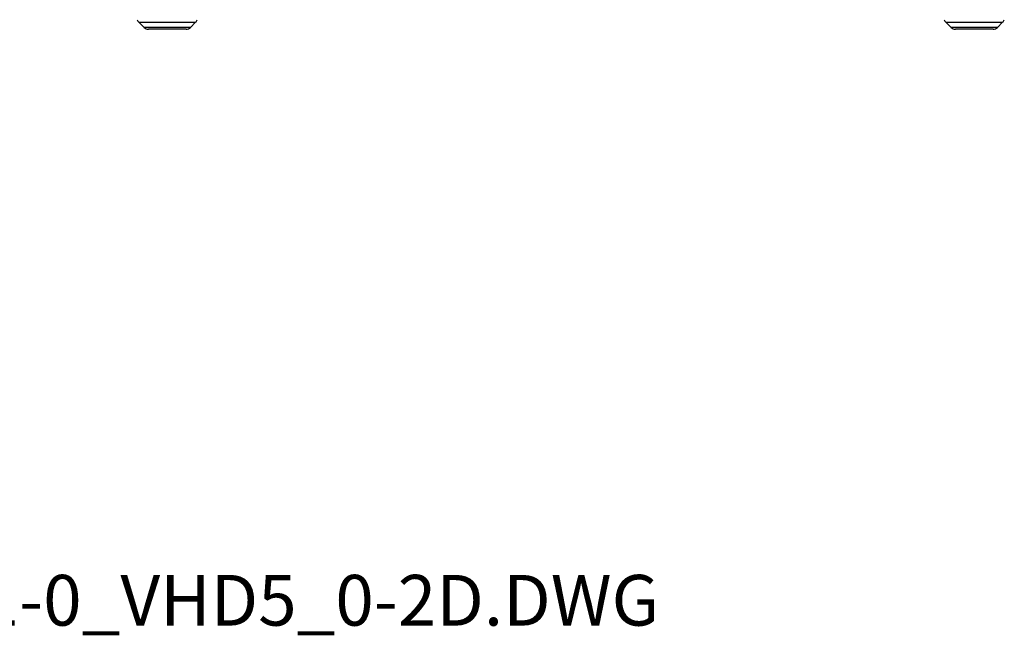
# Model space of a CAD drawing. Units: millimetres. Extents: x -1142 to 3456, y -1167 to 1785.
# Drawn here: x 2325 to 3295, y -864 to -257 of the extents above; entities that cross this region are included whole.
import ezdxf

# ---------------------------------------------------------------- set-up
doc = ezdxf.new("R2010")
doc.units = ezdxf.units.MM
doc.header["$LTSCALE"] = 46.255
doc.layers.get('0').update_dxf_attribs({"linetype": 'CONTINUOUS'})
doc.styles.get("Standard").update_dxf_attribs({"font": 'txt', "width": 0.8})

msp = doc.modelspace()

# ---------------------------------------------------------------- linework, layer by layer
at = {"color": 7, "linetype": 'Continuous'}
for p, q in [((2447.75, -265.15), (2442.55, -259.96)), ((2498.45, -259.96), (2493.26, -265.15)), ((3242.75, -265.15), (3237.55, -259.96)), ((3293.45, -259.96), (3288.26, -265.15)), ((2489.02, -266.91), (2451.99, -266.91)), ((3284.02, -266.91), (3246.99, -266.91))]:
    msp.add_line(p, q, dxfattribs=at)
at = {"color": 9, "linetype": 'Continuous'}
for p, q in [((2442.55, -259.96), (2498.45, -259.96)), ((3237.55, -259.96), (3293.45, -259.96)), ((2493.26, -265.15), (2447.75, -265.15)), ((3288.26, -265.15), (3242.75, -265.15))]:
    msp.add_line(p, q, dxfattribs=at)
at = {"color": 7, "linetype": 'Continuous'}
for centre, radius, start, end in [((2447.5, -255.01), 7, 200.10728, 225), ((2493.5, -255.01), 7, 315, 339.89272), ((3242.5, -255.01), 7, 200.10728, 225), ((3288.5, -255.01), 7, 315, 339.89272), ((2451.99, -260.91), 6, 225, 270), ((2489.02, -260.91), 6, 270, 315), ((3246.99, -260.91), 6, 225, 270), ((3284.02, -260.91), 6, 270, 315)]:
    msp.add_arc(centre, radius, start, end, dxfattribs=at)

# ---------------------------------------------------------------- texts
at = {"color": 2, "linetype": 'Continuous', "insert": (1598.92, -729.78), "char_height": 50, "width": 1480, "attachment_point": 1, "line_spacing_factor": 0.9}
msp.add_mtext('PRODUCT: VHD5.0\\PFILE: KVV987342-XB-01-0_VHD5_0-2D.DWG', dxfattribs=at)

doc.saveas('drawing.dxf')
